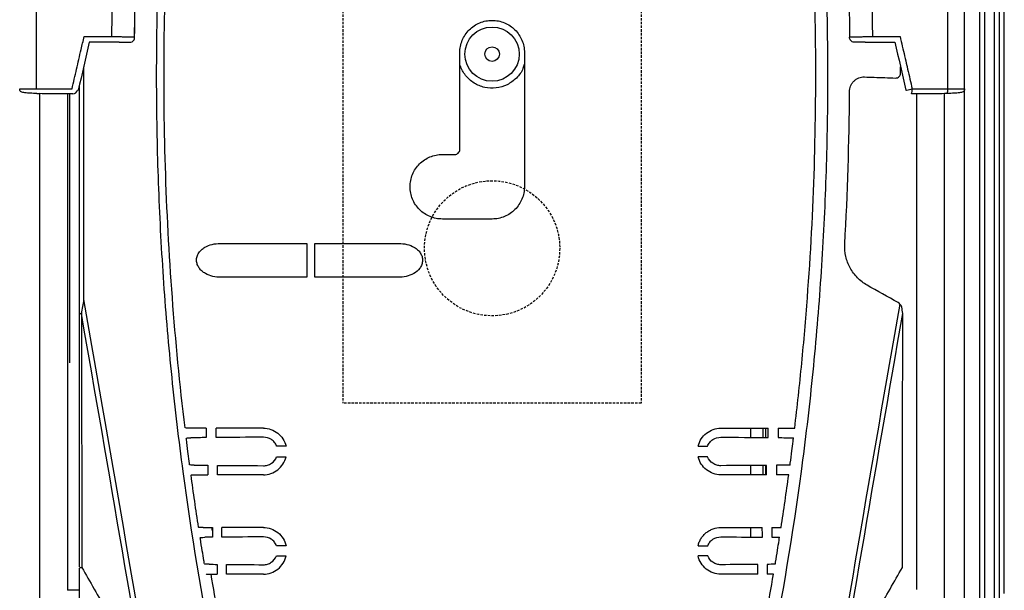
# Model space of a CAD drawing. Units: millimetres. Extents: x -3402 to 8400, y -2 to 6340.
# Drawn here: x 3710 to 3809, y 4021 to 4078 of the extents above; entities that cross this region are included whole.
import ezdxf
from ezdxf.enums import TextEntityAlignment as Align

# ---------------------------------------------------------------- set-up
doc = ezdxf.new("R2010")
doc.units = ezdxf.units.MM
doc.header["$MEASUREMENT"] = 0
doc.linetypes.add('DASHED2', pattern=[0.375, 0.25, -0.125])
doc.layers.add('2DE_OBJ_LAMEL-APP', color=130, linetype='Continuous', lineweight=25)
doc.layers.add('2DE_TXTNUM', color=11, linetype='Continuous', lineweight=9)
doc.layers.add('2DE_TXTPAR', color=41, linetype='Continuous')
doc.layers.add('Zaciski', color=30, linetype='DASHED2')
doc.styles.add('CP_ATTR', font='ARIAL.TTF')
doc.styles.add('CP_ELATT', font='ARIAL.TTF')

# ---------------------------------------------------------------- blocks, each defined once
blk = doc.blocks.new('2dapa_ars26v_apa-04_f6pa639')
for p, q in [((-49.5, -240.122), (-49.5, 276.878)), ((49.5, 276.878), (49.5, -240.122)), ((-49, -85.658), (-49, 89.247)), ((49, 89.247), (49, -85.651)), ((47.5, -35.516), (47.5, 83.978)), ((-45.828, 82.884), (-45.828, 16.044)), ((45.827, 16.044), (45.827, 82.884)), ((-48.5, -34.751), (-48.5, 74.342)), ((-49.5, -55.122), (-49.5, 54.878)), ((49.5, 54.878), (49.5, -55.122)), ((-35.945, 21.244), (-35.885, 25.652)), ((-47.5, 16.044), (-42.239, 16.044)), ((42.239, 16.044), (47.5, 16.044)), ((-45.5, 15.576), (-45.5, -36.679)), ((-42.164, 15.544), (-44.458, 15.544)), ((-42.7, 15.544), (-42.7, -34.399)), ((-42.5, 15.544), (-42.5, -11.539)), ((44.458, 15.544), (42.163, 15.544)), ((42.7, -34.35), (42.7, 15.544)), ((45.5, -36.679), (45.5, 15.576)), ((26.027, -19.039), (26.027, -18.113)), ((27.221, -18.113), (27.221, -19.048)), ((27.477, -18.113), (27.477, -19.05)), ((26.027, -22.797), (26.027, -21.864)), ((27.221, -21.855), (27.221, -22.797)), ((27.477, -21.853), (27.477, -22.797)), ((26.027, -29.072), (26.027, -28.113)), ((-41.5, -34.402), (-42.7, -34.399))]:
    blk.add_line(p, q)
for radius in [2.732, 0.733]:
    blk.add_circle((0, 19.542), radius)
for centre, radius, start, end in [((-42.164, 16.043), 0.5, 270.00706, 346.96649), ((41.05, 20.508), 4.62, 277.7907, 284.90828), ((41.354, 15.921), 0.894, 334.98562, 7.85742), ((44.198, 15.985), 1.63, 345.8761, 2.04545), ((47, 16.044), 0.5, 344.74691, 0), ((-41.324, -6.244), 0.32, 236.70399, 274.83136), ((-41.291, -31.718), 0.413, 239.60306, 275.22522)]:
    blk.add_arc(centre, radius, start, end)
for points, knots in [([(-38.233, 21.31), (-38.218, 22.454), (-38.203, 23.599), (-38.187, 24.743), (-38.115, 30.076), (-38.043, 35.409), (-37.972, 40.742), (-37.779, 55.053), (-37.586, 69.364), (-37.393, 83.676)], [0.00056632, 0.00056632, 0.00056632, 0.00056632, 0.004, 0.004, 0.004, 0.02, 0.02, 0.02, 0.06293794, 0.06293794, 0.06293794, 0.06293794]), ([(37.393, 83.676), (37.411, 82.342), (37.429, 81.009), (37.447, 79.676), (37.519, 74.343), (37.59, 69.01), (37.662, 63.678), (37.853, 49.555), (38.043, 35.432), (38.233, 21.31)], [0, 0, 0, 0, 0.004, 0.004, 0.004, 0.02, 0.02, 0.02, 0.06237162, 0.06237162, 0.06237162, 0.06237162]), ([(35.595, 47.299), (35.684, 40.639), (35.773, 33.978), (35.863, 27.317), (35.89, 25.294), (35.917, 23.27), (35.944, 21.246)], [0, 0, 0, 0, 0.01998391, 0.01998391, 0.01998391, 0.02605544, 0.02605544, 0.02605544, 0.02605544]), ([(-27.936, -41.276), (-29.179, -35.042), (-30.222, -28.777), (-31.489, -19.331), (-31.862, -16.173), (-32.506, -9.851), (-32.778, -6.686), (-33.221, -0.349), (-33.393, 2.823), (-33.635, 9.176), (-33.705, 12.355), (-33.766, 21.886), (-33.604, 28.238), (-33.241, 34.586)], [0, 0, 0, 0, 0.25, 0.25, 0.375, 0.375, 0.5, 0.5, 0.625, 0.625, 0.75, 0.75, 1, 1, 1, 1]), ([(-30.878, -18.075), (-31.397, -13.709), (-31.823, -9.334), (-32.48, -0.564), (-32.711, 3.827), (-32.982, 12.617), (-33.02, 17.014), (-32.903, 25.808), (-32.748, 30.204), (-32.496, 34.594)], [0, 0, 0, 0, 0.25, 0.25, 0.5, 0.5, 0.75, 0.75, 1, 1, 1, 1]), ([(33.241, 34.586), (33.604, 28.238), (33.765, 21.886), (33.705, 12.353), (33.634, 9.173), (33.392, 2.822), (33.221, -0.35), (32.778, -6.687), (32.506, -9.852), (31.861, -16.175), (31.489, -19.333), (30.222, -28.778), (29.178, -35.042), (27.936, -41.276)], [0, 0, 0, 0, 0.25, 0.25, 0.375, 0.375, 0.5, 0.5, 0.625, 0.625, 0.75, 0.75, 1, 1, 1, 1]), ([(30.422, -18.114), (30.682, -15.93), (30.921, -13.744), (31.347, -9.367), (31.536, -7.176), (32.03, -0.597), (32.263, 3.795), (32.671, 16.985), (32.555, 25.787), (32.05, 34.571)], [0, 0, 0, 0, 0.125, 0.125, 0.25, 0.25, 0.5, 0.5, 1, 1, 1, 1]), ([(-3.25, 19.694), (-3.25, 19.909), (-3.229, 20.12), (-3.147, 20.535), (-3.084, 20.742), (-2.921, 21.135), (-2.821, 21.322), (-2.585, 21.675), (-2.448, 21.843), (-2.148, 22.142), (-1.985, 22.277), (-1.629, 22.515), (-1.44, 22.616), (-1.049, 22.778), (-0.844, 22.84), (-0.425, 22.924), (-0.214, 22.944), (0.21, 22.944), (0.425, 22.923), (0.842, 22.841), (1.044, 22.779), (1.438, 22.617), (1.628, 22.515), (1.98, 22.28), (2.145, 22.146), (2.448, 21.843), (2.583, 21.678), (2.818, 21.326), (2.92, 21.136), (3.083, 20.743), (3.145, 20.54), (3.228, 20.124), (3.25, 19.909), (3.25, 19.694)], [0, 0, 0, 0, 0.0625, 0.0625, 0.125, 0.125, 0.1875, 0.1875, 0.25, 0.25, 0.3125, 0.3125, 0.375, 0.375, 0.4375, 0.4375, 0.5, 0.5, 0.5625, 0.5625, 0.625, 0.625, 0.6875, 0.6875, 0.75, 0.75, 0.8125, 0.8125, 0.875, 0.875, 0.9375, 0.9375, 1, 1, 1, 1]), ([(-42.239, 16.044), (-42.086, 16.705), (-41.933, 17.365), (-41.781, 18.026), (-41.628, 18.687), (-41.475, 19.348), (-41.322, 20.009), (-41.222, 20.443), (-41.121, 20.876), (-41.021, 21.31)], [0, 0, 0, 0, 0.002036375, 0.002036375, 0.002036375, 0.004072751, 0.004072751, 0.004072751, 0.005408464, 0.005408464, 0.005408464, 0.005408464]), ([(-41.021, 21.31), (-40.864, 21.31), (-40.708, 21.31), (-40.551, 21.31), (-39.779, 21.31), (-39.006, 21.31), (-38.233, 21.31)], [0, 0, 0, 0, 0.000475416, 0.000475416, 0.000475416, 0.002816171, 0.002816171, 0.002816171, 0.002816171]), ([(-38.233, 21.31), (-38.094, 21.309), (-37.955, 21.309), (-37.678, 21.307), (-37.538, 21.305), (-37.271, 21.302), (-37.142, 21.3), (-36.895, 21.296), (-36.779, 21.294), (-36.567, 21.289), (-36.469, 21.287), (-36.297, 21.282), (-36.224, 21.279), (-36.102, 21.273), (-36.053, 21.271), (-35.986, 21.265), (-35.967, 21.262), (-35.962, 21.259)], [0, 0, 0, 0, 0.125, 0.125, 0.25, 0.25, 0.375, 0.375, 0.5, 0.5, 0.625, 0.625, 0.75, 0.75, 0.875, 0.875, 1, 1, 1, 1]), ([(-36.429, 20.74), (-36.348, 20.74), (-36.271, 20.76), (-36.143, 20.826), (-36.093, 20.871), (-35.975, 21.018), (-35.942, 21.132), (-35.945, 21.246)], [0, 0, 0, 0, 0.25, 0.25, 0.5, 0.5, 1, 1, 1, 1]), ([(36.428, 20.74), (36.347, 20.74), (36.271, 20.76), (36.143, 20.826), (36.092, 20.871), (35.975, 21.018), (35.942, 21.132), (35.944, 21.246)], [0, 0, 0, 0, 0.25, 0.25, 0.5, 0.5, 1, 1, 1, 1]), ([(35.962, 21.259), (35.967, 21.262), (35.986, 21.265), (36.054, 21.271), (36.101, 21.273), (36.285, 21.282), (36.459, 21.287), (36.779, 21.294), (36.894, 21.296), (37.139, 21.3), (37.271, 21.302), (37.67, 21.307), (37.955, 21.309), (38.233, 21.31)], [0, 0, 0, 0, 0.125, 0.125, 0.25, 0.25, 0.5, 0.5, 0.625, 0.625, 0.75, 0.75, 1, 1, 1, 1]), ([(38.233, 21.31), (39.006, 21.31), (39.779, 21.31), (40.551, 21.31), (40.707, 21.31), (40.864, 21.31), (41.021, 21.31)], [0, 0, 0, 0, 0.002340753, 0.002340753, 0.002340753, 0.002816147, 0.002816147, 0.002816147, 0.002816147]), ([(41.021, 21.31), (41.096, 20.985), (41.171, 20.661), (41.246, 20.336), (41.396, 19.687), (41.546, 19.038), (41.696, 18.389), (41.724, 18.268), (41.752, 18.147), (41.78, 18.026), (41.933, 17.365), (42.086, 16.705), (42.239, 16.044)], [0, 0, 0, 0, 0.001, 0.001, 0.001, 0.003, 0.003, 0.003, 0.003372089, 0.003372089, 0.003372089, 0.005408464, 0.005408464, 0.005408464, 0.005408464]), ([(-41.069, 18.28), (-41.069, 16.706), (-41.069, 8.889), (-41.069, 1.072), (-41.069, -5.17)], [0, 0, 0, 0, 0.2013232, 1, 1, 1, 1]), ([(3.218, 18.507), (3.184, 18.364), (3.061, 17.845), (2.473, 17.097), (1.54, 16.405), (0.411, 16.075), (-0.761, 16.133), (-1.841, 16.579), (-2.734, 17.344), (-3.058, 18.038), (-3.219, 18.381)], [0, 0, 0, 0, 0.0520346, 0.1879297, 0.3237786, 0.4596029, 0.5954313, 0.731289, 0.867189, 1, 1, 1, 1]), ([(35.935, 15.749), (35.936, 15.949), (35.974, 16.145), (36.085, 16.421), (36.131, 16.508), (36.238, 16.673), (36.301, 16.751), (36.44, 16.891), (36.515, 16.953), (36.68, 17.063), (36.768, 17.109), (37.041, 17.218), (37.24, 17.253), (37.438, 17.246)], [0, 0, 0, 0, 0.25, 0.25, 0.375, 0.375, 0.5, 0.5, 0.625, 0.625, 0.75, 0.75, 1, 1, 1, 1]), ([(37.438, 17.246), (37.768, 17.235), (38.099, 17.224), (38.429, 17.212), (39.142, 17.188), (39.855, 17.162), (40.567, 17.136)], [0, 0, 0, 0, 0.001000001, 0.001000001, 0.001000001, 0.00315817, 0.00315817, 0.00315817, 0.00315817]), ([(40.567, 17.136), (40.7, 17.131), (40.831, 17.184), (41.016, 17.371), (41.068, 17.503), (41.068, 17.636)], [0, 0, 0, 0, 0.5, 0.5, 1, 1, 1, 1]), ([(-45.779, 15.588), (-46.011, 15.59), (-46.231, 15.595), (-46.642, 15.614), (-46.825, 15.628), (-47.136, 15.673), (-47.26, 15.703), (-47.394, 15.777), (-47.429, 15.805), (-47.466, 15.864), (-47.476, 15.887), (-47.487, 15.93), (-47.49, 15.946), (-47.495, 15.987), (-47.496, 16.014), (-47.497, 16.044)], [0, 0, 0, 0, 0.25, 0.25, 0.5, 0.5, 0.75, 0.75, 0.875, 0.875, 0.9375, 0.9375, 0.96875, 0.96875, 1, 1, 1, 1]), ([(-41.677, 15.931), (-41.668, 15.931), (-41.659, 15.931), (-41.65, 15.931), (-41.637, 15.931), (-41.624, 15.931), (-41.611, 15.931)], [0, 0, 0, 0, 0.001, 0.001, 0.001, 0.00245859, 0.00245859, 0.00245859, 0.00245859]), ([(41.61, 15.931), (41.619, 15.931), (41.628, 15.931), (41.637, 15.931), (41.65, 15.931), (41.663, 15.931), (41.677, 15.931)], [0, 0, 0, 0, 0.001, 0.001, 0.001, 0.00245859, 0.00245859, 0.00245859, 0.00245859]), ([(47.496, 16.044), (47.496, 16.014), (47.494, 15.987), (47.49, 15.946), (47.487, 15.93), (47.476, 15.886), (47.466, 15.864), (47.428, 15.805), (47.393, 15.777), (47.26, 15.703), (47.136, 15.673), (46.823, 15.628), (46.64, 15.614), (46.229, 15.595), (46.011, 15.59), (45.779, 15.588)], [0, 0, 0, 0, 0.03125, 0.03125, 0.0625, 0.0625, 0.125, 0.125, 0.25, 0.25, 0.5, 0.5, 0.75, 0.75, 1, 1, 1, 1]), ([(-3.75, 9.444), (-3.618, 9.444), (-3.489, 9.499), (-3.305, 9.683), (-3.25, 9.812), (-3.25, 9.944)], [0, 0, 0, 0, 0.5, 0.5, 1, 1, 1, 1]), ([(-5, 2.944), (-5.215, 2.944), (-5.426, 2.965), (-5.841, 3.048), (-6.048, 3.11), (-6.441, 3.274), (-6.628, 3.373), (-6.981, 3.609), (-7.148, 3.746), (-7.448, 4.046), (-7.583, 4.21), (-7.821, 4.565), (-7.921, 4.754), (-8.084, 5.146), (-8.146, 5.35), (-8.229, 5.77), (-8.25, 5.981), (-8.25, 6.405), (-8.229, 6.62), (-8.146, 7.037), (-8.085, 7.239), (-7.922, 7.633), (-7.821, 7.823), (-7.585, 8.175), (-7.451, 8.339), (-7.148, 8.643), (-6.984, 8.778), (-6.632, 9.013), (-6.442, 9.115), (-6.048, 9.278), (-5.846, 9.34), (-5.43, 9.423), (-5.215, 9.444), (-5, 9.444)], [0, 0, 0, 0, 0.0625, 0.0625, 0.125, 0.125, 0.1875, 0.1875, 0.25, 0.25, 0.3125, 0.3125, 0.375, 0.375, 0.4375, 0.4375, 0.5, 0.5, 0.5625, 0.5625, 0.625, 0.625, 0.6875, 0.6875, 0.75, 0.75, 0.8125, 0.8125, 0.875, 0.875, 0.9375, 0.9375, 1, 1, 1, 1]), ([(3.25, 6.194), (3.25, 5.98), (3.229, 5.769), (3.146, 5.354), (3.084, 5.147), (2.921, 4.754), (2.821, 4.567), (2.586, 4.214), (2.449, 4.047), (2.149, 3.747), (1.986, 3.613), (1.631, 3.375), (1.442, 3.274), (1.051, 3.112), (0.847, 3.049), (0.427, 2.965), (0.214, 2.944), (0, 2.944)], [0, 0, 0, 0, 0.125, 0.125, 0.25, 0.25, 0.375, 0.375, 0.5, 0.5, 0.625, 0.625, 0.75, 0.75, 0.875, 0.875, 1, 1, 1, 1]), ([(-27.262, -2.915), (-27.536, -2.915), (-27.809, -2.888), (-28.34, -2.765), (-28.595, -2.672), (-28.952, -2.466), (-29.064, -2.388), (-29.27, -2.211), (-29.365, -2.109), (-29.526, -1.887), (-29.592, -1.765), (-29.686, -1.507), (-29.713, -1.37), (-29.722, -1.097), (-29.704, -0.96), (-29.626, -0.696), (-29.567, -0.573), (-29.416, -0.342), (-29.327, -0.239), (-29.127, -0.055), (-29.015, 0.027), (-28.666, 0.237), (-28.406, 0.334), (-27.881, 0.458), (-27.612, 0.486), (-27.339, 0.486)], [0, 0, 0, 0, 0.125, 0.125, 0.25, 0.25, 0.3125, 0.3125, 0.375, 0.375, 0.4375, 0.4375, 0.5, 0.5, 0.5625, 0.5625, 0.625, 0.625, 0.6875, 0.6875, 0.75, 0.75, 0.875, 0.875, 1, 1, 1, 1]), ([(-18.616, 0.486), (-18.616, -0.078), (-18.615, -0.642), (-18.615, -1.206), (-18.614, -1.776), (-18.613, -2.346), (-18.613, -2.915)], [0, 0, 0, 0, 0.001691876, 0.001691876, 0.001691876, 0.003401982, 0.003401982, 0.003401982, 0.003401982]), ([(-17.813, -2.915), (-17.814, -2.346), (-17.814, -1.776), (-17.815, -1.206), (-17.815, -0.642), (-17.816, -0.078), (-17.817, 0.486)], [0, 0, 0, 0, 0.001710109, 0.001710109, 0.001710109, 0.003401983, 0.003401983, 0.003401983, 0.003401983]), ([(-9.386, 0.486), (-9.112, 0.486), (-8.837, 0.457), (-8.306, 0.331), (-8.049, 0.235), (-7.696, 0.022), (-7.586, -0.058), (-7.385, -0.244), (-7.294, -0.349), (-7.144, -0.578), (-7.084, -0.705), (-7.008, -0.967), (-6.99, -1.107), (-7, -1.379), (-7.028, -1.516), (-7.123, -1.773), (-7.19, -1.894), (-7.433, -2.226), (-7.65, -2.404), (-8.123, -2.673), (-8.385, -2.768), (-8.913, -2.888), (-9.182, -2.915), (-9.456, -2.915)], [0, 0, 0, 0, 0.125, 0.125, 0.25, 0.25, 0.3125, 0.3125, 0.375, 0.375, 0.4375, 0.4375, 0.5, 0.5, 0.5625, 0.5625, 0.625, 0.625, 0.75, 0.75, 0.875, 0.875, 1, 1, 1, 1]), ([(37.707, -3.713), (37.346, -3.508), (37.021, -3.259), (36.587, -2.818), (36.451, -2.659), (36.205, -2.327), (36.095, -2.154), (35.898, -1.792), (35.812, -1.603), (35.666, -1.213), (35.607, -1.015), (35.472, -0.413), (35.438, 0.006), (35.461, 0.423)], [0, 0, 0, 0, 0.25, 0.25, 0.375, 0.375, 0.5, 0.5, 0.625, 0.625, 0.75, 0.75, 1, 1, 1, 1]), ([(-41.069, -5.17), (-41.107, -5.405), (-41.146, -5.638), (-41.222, -6.103), (-41.26, -6.335), (-41.297, -6.563)], [0, 0, 0, 0, 0.5, 0.5, 1, 1, 1, 1]), ([(41.191, -5.919), (41.181, -5.858), (41.153, -5.803), (41.08, -5.707), (41.036, -5.666), (40.988, -5.628)], [0, 0, 0, 0, 0.5, 0.5, 1, 1, 1, 1]), ([(-41.5, -32.074), (-41.5, -27.815), (-41.5, -23.554), (-41.5, -15.032), (-41.5, -10.77), (-41.5, -6.511)], [0, 0, 0, 0, 0.5, 0.5, 1, 1, 1, 1]), ([(-41.297, -6.563), (-41.284, -10.822), (-41.276, -15.085), (-41.263, -23.609), (-41.258, -27.87), (-41.254, -32.129)], [0, 0, 0, 0, 0.5, 0.5, 1, 1, 1, 1]), ([(41.254, -32.129), (41.258, -27.87), (41.262, -23.609), (41.276, -15.085), (41.284, -10.822), (41.297, -6.563)], [0, 0, 0, 0, 0.5, 0.5, 1, 1, 1, 1]), ([(-30.422, -18.114), (-30.544, -18.114), (-30.659, -18.11), (-30.825, -18.096), (-30.874, -18.086), (-30.878, -18.075)], [0, 0, 0, 0, 0.5, 0.5, 1, 1, 1, 1]), ([(-22.999, -18.113), (-22.737, -18.113), (-22.482, -18.156), (-21.986, -18.327), (-21.758, -18.452), (-21.346, -18.776), (-21.171, -18.968), (-20.887, -19.41), (-20.784, -19.649), (-20.723, -19.905)], [0, 0, 0, 0, 0.25, 0.25, 0.5, 0.5, 0.75, 0.75, 1, 1, 1, 1]), ([(20.722, -19.905), (20.784, -19.65), (20.887, -19.41), (21.17, -18.969), (21.345, -18.776), (21.756, -18.453), (21.985, -18.328), (22.479, -18.157), (22.737, -18.113), (22.999, -18.113)], [0, 0, 0, 0, 0.25, 0.25, 0.5, 0.5, 0.75, 0.75, 1, 1, 1, 1]), ([(-30.752, -19.116), (-30.751, -19.106), (-30.704, -19.095), (-30.541, -19.08), (-30.427, -19.075), (-30.306, -19.074)], [0, 0, 0, 0, 0.5, 0.5, 1, 1, 1, 1]), ([(-30.411, -21.79), (-30.427, -21.668), (-30.443, -21.547), (-30.459, -21.425), (-30.502, -21.099), (-30.544, -20.774), (-30.585, -20.448), (-30.637, -20.042), (-30.688, -19.635), (-30.738, -19.229), (-30.742, -19.191), (-30.747, -19.154), (-30.752, -19.116)], [0.000167161, 0.000167161, 0.000167161, 0.000167161, 0.000535394, 0.000535394, 0.000535394, 0.00152087, 0.00152087, 0.00152087, 0.002749447, 0.002749447, 0.002749447, 0.00286305, 0.00286305, 0.00286305, 0.00286305]), ([(-21.662, -19.91), (-21.716, -19.777), (-21.788, -19.655), (-21.969, -19.434), (-22.075, -19.337), (-22.43, -19.1), (-22.714, -19.015), (-23, -19.016)], [0, 0, 0, 0, 0.25, 0.25, 0.5, 0.5, 1, 1, 1, 1]), ([(21.661, -19.91), (21.716, -19.777), (21.788, -19.655), (21.969, -19.434), (22.075, -19.337), (22.429, -19.1), (22.713, -19.015), (23, -19.016)], [0, 0, 0, 0, 0.25, 0.25, 0.5, 0.5, 1, 1, 1, 1]), ([(29.953, -21.833), (29.962, -21.761), (29.972, -21.689), (29.981, -21.618), (30.035, -21.213), (30.087, -20.807), (30.139, -20.402), (30.181, -20.076), (30.221, -19.751), (30.262, -19.425), (30.276, -19.308), (30.291, -19.191), (30.305, -19.074)], [0.000124227, 0.000124227, 0.000124227, 0.000124227, 0.000340715, 0.000340715, 0.000340715, 0.001567605, 0.001567605, 0.001567605, 0.002551862, 0.002551862, 0.002551862, 0.002906229, 0.002906229, 0.002906229, 0.002906229]), ([(-23, -21.886), (-22.857, -21.887), (-22.717, -21.867), (-22.445, -21.786), (-22.315, -21.725), (-21.962, -21.491), (-21.773, -21.263), (-21.664, -20.998)], [0, 0, 0, 0, 0.25, 0.25, 0.5, 0.5, 1, 1, 1, 1]), ([(-22.999, -22.797), (-22.736, -22.797), (-22.481, -22.754), (-21.985, -22.582), (-21.758, -22.458), (-21.345, -22.134), (-21.17, -21.942), (-20.887, -21.5), (-20.784, -21.258), (-20.722, -21.003)], [0, 0, 0, 0, 0.25, 0.25, 0.5, 0.5, 0.75, 0.75, 1, 1, 1, 1]), ([(22.999, -22.797), (22.736, -22.797), (22.48, -22.754), (21.984, -22.582), (21.756, -22.458), (21.344, -22.133), (21.169, -21.94), (20.886, -21.499), (20.783, -21.259), (20.722, -21.003)], [0, 0, 0, 0, 0.25, 0.25, 0.5, 0.5, 0.75, 0.75, 1, 1, 1, 1]), ([(23, -21.886), (22.857, -21.887), (22.717, -21.867), (22.445, -21.786), (22.315, -21.725), (21.961, -21.491), (21.773, -21.263), (21.664, -20.998)], [0, 0, 0, 0, 0.25, 0.25, 0.5, 0.5, 1, 1, 1, 1]), ([(-29.953, -21.833), (-30.076, -21.831), (-30.19, -21.827), (-30.358, -21.811), (-30.408, -21.801), (-30.411, -21.79)], [0, 0, 0, 0, 0.5, 0.5, 1, 1, 1, 1]), ([(-30.271, -22.836), (-30.271, -22.825), (-30.224, -22.815), (-30.06, -22.801), (-29.946, -22.797), (-29.824, -22.797)], [0, 0, 0, 0, 0.5, 0.5, 1, 1, 1, 1]), ([(-29.054, -28.113), (-29.176, -28.113), (-29.292, -28.11), (-29.46, -28.095), (-29.51, -28.086), (-29.514, -28.075)], [0, 0, 0, 0, 0.5, 0.5, 1, 1, 1, 1]), ([(-22.999, -28.113), (-23.593, -28.113), (-24.186, -28.113), (-24.78, -28.113), (-25.536, -28.113), (-26.293, -28.113), (-27.049, -28.113), (-27.089, -28.113), (-27.129, -28.113), (-27.169, -28.113)], [0, 0, 0, 0, 0.001786394, 0.001786394, 0.001786394, 0.004063589, 0.004063589, 0.004063589, 0.004184887, 0.004184887, 0.004184887, 0.004184887]), ([(-22.999, -28.113), (-22.734, -28.113), (-22.476, -28.157), (-21.975, -28.332), (-21.746, -28.459), (-21.331, -28.79), (-21.156, -28.986), (-20.874, -29.436), (-20.774, -29.679), (-20.715, -29.938)], [0, 0, 0, 0, 0.25, 0.25, 0.5, 0.5, 0.75, 0.75, 1, 1, 1, 1]), ([(20.715, -29.938), (20.744, -29.809), (20.784, -29.682), (20.884, -29.44), (20.944, -29.324), (21.084, -29.1), (21.164, -28.993), (21.339, -28.798), (21.434, -28.708), (21.64, -28.543), (21.751, -28.469), (21.98, -28.342), (22.1, -28.289), (22.473, -28.158), (22.734, -28.113), (22.999, -28.113)], [0, 0, 0, 0, 0.125, 0.125, 0.25, 0.25, 0.375, 0.375, 0.5, 0.5, 0.625, 0.625, 0.75, 0.75, 1, 1, 1, 1]), ([(-29.349, -29.137), (-29.348, -29.126), (-29.302, -29.116), (-29.138, -29.1), (-29.023, -29.095), (-28.901, -29.094)], [0, 0, 0, 0, 0.5, 0.5, 1, 1, 1, 1]), ([(-28.923, -31.768), (-28.941, -31.658), (-28.96, -31.548), (-28.978, -31.438), (-29.033, -31.107), (-29.087, -30.777), (-29.14, -30.446), (-29.205, -30.042), (-29.27, -29.639), (-29.333, -29.235), (-29.339, -29.202), (-29.344, -29.17), (-29.349, -29.137)], [0.000190149, 0.000190149, 0.000190149, 0.000190149, 0.000525001, 0.000525001, 0.000525001, 0.001530635, 0.001530635, 0.001530635, 0.002757146, 0.002757146, 0.002757146, 0.002856591, 0.002856591, 0.002856591, 0.002856591]), ([(-21.684, -29.944), (-21.736, -29.811), (-21.806, -29.689), (-21.982, -29.468), (-22.086, -29.371), (-22.436, -29.133), (-22.716, -29.047), (-23, -29.049)], [0, 0, 0, 0, 0.25, 0.25, 0.5, 0.5, 1, 1, 1, 1]), ([(21.684, -29.944), (21.736, -29.811), (21.805, -29.689), (21.982, -29.468), (22.086, -29.371), (22.435, -29.133), (22.716, -29.047), (23, -29.049)], [0, 0, 0, 0, 0.25, 0.25, 0.5, 0.5, 1, 1, 1, 1]), ([(28.46, -31.811), (28.472, -31.739), (28.484, -31.668), (28.496, -31.596), (28.563, -31.193), (28.629, -30.79), (28.694, -30.387), (28.748, -30.057), (28.8, -29.726), (28.853, -29.396), (28.869, -29.295), (28.885, -29.195), (28.901, -29.094)], [0.000147067, 0.000147067, 0.000147067, 0.000147067, 0.000364283, 0.000364283, 0.000364283, 0.001590378, 0.001590378, 0.001590378, 0.002594781, 0.002594781, 0.002594781, 0.002900028, 0.002900028, 0.002900028, 0.002900028]), ([(-23, -31.852), (-22.859, -31.853), (-22.72, -31.832), (-22.451, -31.751), (-22.323, -31.69), (-21.975, -31.455), (-21.791, -31.227), (-21.687, -30.964)], [0, 0, 0, 0, 0.25, 0.25, 0.5, 0.5, 1, 1, 1, 1]), ([(-22.999, -32.797), (-22.733, -32.797), (-22.475, -32.753), (-21.974, -32.577), (-21.745, -32.451), (-21.33, -32.119), (-21.156, -31.924), (-20.874, -31.474), (-20.773, -31.228), (-20.714, -30.97)], [0, 0, 0, 0, 0.25, 0.25, 0.5, 0.5, 0.75, 0.75, 1, 1, 1, 1]), ([(22.999, -32.797), (22.733, -32.797), (22.475, -32.753), (21.973, -32.577), (21.744, -32.45), (21.329, -32.118), (21.154, -31.923), (20.873, -31.472), (20.773, -31.229), (20.714, -30.97)], [0, 0, 0, 0, 0.25, 0.25, 0.5, 0.5, 0.75, 0.75, 1, 1, 1, 1]), ([(23, -31.852), (22.858, -31.853), (22.72, -31.832), (22.451, -31.751), (22.323, -31.69), (21.974, -31.455), (21.791, -31.227), (21.687, -30.964)], [0, 0, 0, 0, 0.25, 0.25, 0.5, 0.5, 1, 1, 1, 1]), ([(-41.5, -35.822), (-41.5, -34.914), (-41.5, -33.731), (-41.5, -32.546), (-41.5, -32.207)], [0, 0, 0, 0, 0.713217, 1, 1, 1, 1]), ([(-28.46, -31.811), (-28.583, -31.81), (-28.699, -31.805), (-28.868, -31.789), (-28.919, -31.779), (-28.923, -31.768)], [0, 0, 0, 0, 0.5, 0.5, 1, 1, 1, 1]), ([(-28.744, -32.836), (-28.743, -32.825), (-28.696, -32.815), (-28.532, -32.801), (-28.416, -32.797), (-28.294, -32.797)], [0, 0, 0, 0, 0.5, 0.5, 1, 1, 1, 1]), ([(26.72, -32.797), (26.675, -32.797), (26.63, -32.797), (26.585, -32.797), (25.988, -32.797), (25.39, -32.797), (24.792, -32.797), (24.195, -32.797), (23.597, -32.797), (22.999, -32.797)], [-0.000135301, -0.000135301, -0.000135301, -0.000135301, 0, 0, 0, 0.001799279, 0.001799279, 0.001799279, 0.003598622, 0.003598622, 0.003598622, 0.003598622])]:
    blk.add_open_spline(points, degree=3, knots=knots)
for points, degree in [([(-35.945, 21.246), (-35.886, 25.639)], 1), ([(-35.962, 21.259), (-35.956, 21.255), (-35.951, 21.251), (-35.945, 21.246)], 3), ([(35.944, 21.246), (35.95, 21.251), (35.956, 21.255), (35.962, 21.259)], 3), ([(-40.5, 20.744), (-40.87, 19.139), (-41.241, 17.534), (-41.611, 15.931)], 3), ([(-37.497, 20.744), (-38.499, 20.744), (-39.5, 20.744), (-40.5, 20.744)], 3), ([(-37.497, 20.744), (-37.149, 20.742), (-36.8, 20.741), (-36.451, 20.74)], 3), ([(36.428, 20.74), (36.436, 20.74), (36.443, 20.74), (36.451, 20.74)], 3), ([(37.497, 20.744), (37.148, 20.742), (36.8, 20.741), (36.451, 20.74)], 3), ([(37.497, 20.744), (38.499, 20.744), (39.499, 20.744), (40.499, 20.744)], 3), ([(40.499, 20.744), (40.87, 19.139), (41.24, 17.534), (41.61, 15.931)], 3), ([(-3.25, 9.944), (-3.25, 13.194), (-3.25, 16.444), (-3.25, 19.694)], 3), ([(3.25, 19.694), (3.25, 15.194), (3.25, 10.694), (3.25, 6.194)], 3), ([(41.068, 17.636), (41.068, 18.28)], 1), ([(-41.5, -5.159), (-41.5, 16.41)], 1), ([(-45.779, 15.588), (-45.687, 15.587), (-45.594, 15.582), (-45.5, 15.576)], 3), ([(-44.458, 15.544), (-44.806, 15.544), (-45.153, 15.552), (-45.5, 15.576)], 3), ([(35.461, 0.423), (35.749, 5.528), (35.907, 10.636), (35.935, 15.749)], 3), ([(45.5, 15.576), (45.153, 15.552), (44.805, 15.544), (44.458, 15.544)], 3), ([(45.779, 15.588), (45.687, 15.587), (45.594, 15.582), (45.5, 15.576)], 3), ([(-5, 9.444), (-4.584, 9.444), (-4.167, 9.444), (-3.75, 9.444)], 3), ([(0, 2.944), (-1.667, 2.944), (-3.334, 2.944), (-5, 2.944)], 3), ([(-27.339, 0.486), (-24.435, 0.486), (-21.527, 0.486), (-18.616, 0.486)], 3), ([(-17.817, 0.486), (-15.008, 0.486), (-12.198, 0.486), (-9.386, 0.486)], 3), ([(-18.613, -2.915), (-21.499, -2.915), (-24.383, -2.915), (-27.262, -2.915)], 3), ([(-9.456, -2.915), (-12.243, -2.915), (-15.029, -2.915), (-17.813, -2.915)], 3), ([(40.818, -5.468), (39.781, -4.884), (38.744, -4.299), (37.707, -3.713)], 3), ([(-41.5, -6.511), (-41.5, -6.063), (-41.5, -5.611), (-41.5, -5.159)], 3), ([(-41.069, -5.17), (-38.201, -21.537), (-35.397, -37.913), (-32.649, -54.284)], 3), ([(40.988, -5.628), (38.148, -21.842), (35.371, -38.065), (32.649, -54.283)], 3), ([(40.988, -5.628), (40.945, -5.561), (40.887, -5.507), (40.818, -5.468)], 3), ([(41.297, -6.563), (41.262, -6.35), (41.227, -6.135), (41.191, -5.919)], 3), ([(-33.131, -54.356), (-35.798, -38.425), (-38.519, -22.49), (-41.297, -6.563)], 3), ([(33.131, -54.355), (35.798, -38.425), (38.519, -22.489), (41.297, -6.563)], 3), ([(-28.757, -18.113), (-29.313, -18.114), (-29.867, -18.114), (-30.422, -18.114)], 3), ([(-28.757, -18.113), (-28.757, -18.429), (-28.756, -18.745), (-28.755, -19.06)], 3), ([(-27.755, -19.052), (-27.755, -18.739), (-27.754, -18.426), (-27.753, -18.113)], 3), ([(-22.999, -18.113), (-24.585, -18.113), (-26.169, -18.113), (-27.753, -18.113)], 3), ([(22.999, -18.113), (24.584, -18.113), (26.169, -18.113), (27.752, -18.113)], 3), ([(27.755, -19.052), (27.754, -18.739), (27.753, -18.426), (27.752, -18.113)], 3), ([(28.757, -18.113), (28.756, -18.429), (28.755, -18.745), (28.754, -19.06)], 3), ([(28.757, -18.113), (29.312, -18.114), (29.867, -18.114), (30.422, -18.114)], 3), ([(-28.755, -19.06), (-29.272, -19.064), (-29.789, -19.069), (-30.306, -19.074)], 3), ([(-23, -19.016), (-24.586, -19.027), (-26.171, -19.039), (-27.755, -19.052)], 3), ([(23, -19.016), (24.586, -19.027), (26.171, -19.039), (27.755, -19.052)], 3), ([(28.754, -19.06), (29.272, -19.064), (29.789, -19.069), (30.305, -19.074)], 3), ([(-20.723, -19.905), (-21.036, -19.906), (-21.349, -19.908), (-21.662, -19.91)], 3), ([(20.722, -19.905), (21.035, -19.906), (21.348, -19.908), (21.661, -19.91)], 3), ([(-21.664, -20.998), (-21.35, -21), (-21.036, -21.002), (-20.722, -21.003)], 3), ([(21.664, -20.998), (21.35, -21), (21.036, -21.002), (20.722, -21.003)], 3), ([(-29.953, -21.833), (-29.497, -21.837), (-29.04, -21.84), (-28.582, -21.844)], 3), ([(-28.582, -21.844), (-28.582, -22.162), (-28.581, -22.479), (-28.58, -22.797)], 3), ([(-27.6, -22.797), (-27.599, -22.482), (-27.598, -22.167), (-27.597, -21.852)], 3), ([(-27.597, -21.852), (-26.066, -21.865), (-24.534, -21.876), (-23, -21.886)], 3), ([(27.597, -21.852), (26.066, -21.865), (24.533, -21.876), (23, -21.886)], 3), ([(27.6, -22.797), (27.599, -22.482), (27.598, -22.167), (27.597, -21.852)], 3), ([(28.582, -21.844), (28.581, -22.162), (28.58, -22.479), (28.579, -22.797)], 3), ([(29.953, -21.833), (29.496, -21.837), (29.039, -21.84), (28.582, -21.844)], 3), ([(-29.514, -28.075), (-29.781, -26.331), (-30.034, -24.584), (-30.271, -22.836)], 3), ([(-29.824, -22.797), (-29.409, -22.797), (-28.994, -22.797), (-28.58, -22.797)], 3), ([(-22.999, -22.797), (-24.534, -22.797), (-26.068, -22.797), (-27.6, -22.797)], 3), ([(27.6, -22.797), (26.067, -22.797), (24.533, -22.797), (22.999, -22.797)], 3), ([(29.824, -22.797), (29.409, -22.797), (28.994, -22.797), (28.579, -22.797)], 3), ([(29.053, -28.113), (29.325, -26.343), (29.582, -24.571), (29.824, -22.797)], 3), ([(-29.054, -28.113), (-28.743, -28.113), (-28.431, -28.113), (-28.12, -28.113)], 3), ([(-28.119, -28.436), (-28.171, -28.113)], 1), ([(-28.12, -28.113), (-28.119, -28.438), (-28.118, -28.763), (-28.117, -29.088)], 3), ([(-27.173, -29.08), (-27.172, -28.758), (-27.17, -28.436), (-27.169, -28.113)], 3), ([(22.999, -28.113), (24.39, -28.113), (25.78, -28.113), (27.169, -28.113)], 3), ([(27.172, -29.08), (27.171, -28.758), (27.17, -28.436), (27.169, -28.113)], 3), ([(28.12, -28.113), (28.119, -28.438), (28.117, -28.763), (28.116, -29.088)], 3), ([(28.12, -28.113), (28.431, -28.113), (28.742, -28.113), (29.053, -28.113)], 3), ([(-28.117, -29.088), (-28.378, -29.09), (-28.639, -29.092), (-28.901, -29.094)], 3), ([(-23, -29.049), (-24.392, -29.059), (-25.783, -29.069), (-27.173, -29.08)], 3), ([(23, -29.049), (24.392, -29.059), (25.782, -29.069), (27.172, -29.08)], 3), ([(28.116, -29.088), (28.378, -29.09), (28.639, -29.092), (28.901, -29.094)], 3), ([(-20.715, -29.938), (-21.038, -29.94), (-21.361, -29.942), (-21.684, -29.944)], 3), ([(20.715, -29.938), (21.038, -29.94), (21.361, -29.942), (21.684, -29.944)], 3), ([(-21.687, -30.964), (-21.363, -30.966), (-21.039, -30.968), (-20.714, -30.97)], 3), ([(21.687, -30.964), (21.363, -30.966), (21.038, -30.968), (20.714, -30.97)], 3), ([(-41.254, -32.129), (-40.425, -33.576), (-39.597, -35.02), (-38.771, -36.462)], 3), ([(-28.46, -31.811), (-28.189, -31.813), (-27.918, -31.815), (-27.647, -31.817)], 3), ([(-27.647, -31.817), (-27.646, -32.144), (-27.645, -32.47), (-27.643, -32.797)], 3), ([(-26.72, -32.797), (-26.719, -32.473), (-26.718, -32.149), (-26.716, -31.825)], 3), ([(-26.716, -31.825), (-25.478, -31.834), (-24.24, -31.843), (-23, -31.852)], 3), ([(26.716, -31.825), (25.478, -31.834), (24.239, -31.843), (23, -31.852)], 3), ([(26.72, -32.797), (26.719, -32.473), (26.717, -32.149), (26.716, -31.825)], 3), ([(27.647, -31.817), (27.645, -32.144), (27.644, -32.47), (27.643, -32.797)], 3), ([(28.46, -31.811), (28.189, -31.813), (27.918, -31.815), (27.647, -31.817)], 3), ([(38.771, -36.462), (39.597, -35.02), (40.425, -33.576), (41.254, -32.129)], 3), ([(-28.294, -32.797), (-27.823, -35.553), (-27.316, -38.302), (-26.77, -41.043)], 3), ([(-28.294, -32.797), (-28.077, -32.797), (-27.86, -32.797), (-27.643, -32.797)], 3), ([(-22.999, -32.797), (-24.24, -32.797), (-25.48, -32.797), (-26.72, -32.797)], 3), ([(26.769, -41.043), (27.316, -38.302), (27.823, -35.553), (28.294, -32.797)], 3), ([(28.294, -32.797), (28.077, -32.797), (27.86, -32.797), (27.643, -32.797)], 3)]:
    blk.add_open_spline(points, degree=degree)
at = {"layer": 'Zaciski'}
for p, q in [((-15.003, 28.799), (-15.003, -15.584)), ((14.997, 28.799), (14.997, -15.584)), ((14.997, -15.584), (-15.003, -15.584))]:
    blk.add_line(p, q, dxfattribs=at)
blk.add_circle((0, 0), 6.804, dxfattribs=at)
at = {"linetype": 'ByBlock', "style": 'CP_ATTR', "flags": 9}
for tag, p in [('NAME', (-0.092, -0.018)), ('NUMBER', (-0.092, -0.018)), ('GROUP', (-0.092, -0.018)), ('ARTICLE', (-0.092, -0.018)), ('TEMPERATURE', (-0.092, -0.018)), ('FLOW', (-0.092, -0.018)), ('CHARACTER', (-0.092, -0.018)), ('ORDER-NO', (-0.092, -0.019)), ('PRODUCER', (-0.092, -0.019)), ('CURRENT', (-0.092, -0.019)), ('PN', (-0.091, -0.018)), ('OTHER', (-0.091, -0.018)), ('DN', (-0.091, -0.019)), ('VOLTAGE', (-0.091, -0.019)), ('POWER', (-0.091, -0.019))]:
    blk.add_attdef(tag, text='', height=0.00005, dxfattribs=at).set_placement(p, align=Align.MIDDLE_LEFT)
at = {"layer": '2DE_TXTNUM', "linetype": 'ByBlock', "style": 'CP_ELATT', "width": 0.8, "flags": 8}
blk.add_attdef('TAG', text='', height=10, dxfattribs=at).set_placement((0, 261.254), align=Align.CENTER)
at = {"layer": '2DE_TXTPAR', "linetype": 'ByBlock', "style": 'CP_ATTR', "flags": 8}
blk.add_attdef('PRODUCT-TYPE', text='', height=7, dxfattribs=at).set_placement((0, 92), align=Align.CENTER)

msp = doc.modelspace()

# ---------------------------------------------------------------- block references
at = {"layer": '2DE_OBJ_LAMEL-APP'}
for p in [(3757.774, 4055.205), (3857.774, 4055.205)]:
    msp.add_blockref('2dapa_ars26v_apa-04_f6pa639', p, dxfattribs=at)

doc.saveas('drawing.dxf')
